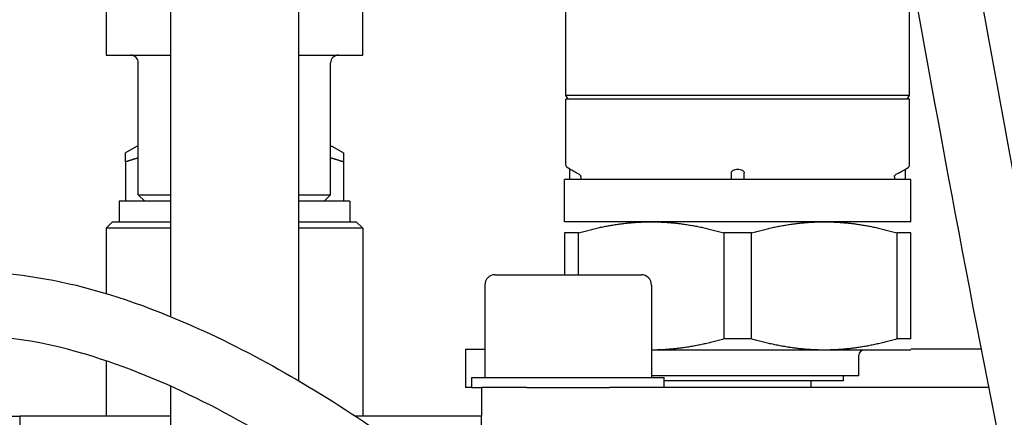
# Model space of a CAD drawing. Units: millimetres. Extents: x 233 to 2322, y 22 to 3027.
# Drawn here: x 764 to 841, y 1474 to 1505 of the extents above; entities that cross this region are included whole.
import ezdxf

# ---------------------------------------------------------------- set-up
doc = ezdxf.new("R2010")
doc.units = ezdxf.units.MM
doc.header["$LTSCALE"] = 11.111111
doc.layers.add('Visible Edges(Hillmar_metric)', color=7, linetype='Continuous', lineweight=25)

msp = doc.modelspace()

# ---------------------------------------------------------------- linework, layer by layer
at = {"layer": 'Visible Edges(Hillmar_metric)'}
for p, q in [((771.215, 1537.552), (771.215, 1502.439)), ((791.215, 1502.439), (791.215, 1537.552)), ((776.215, 1524.42), (776.215, 1482.061)), ((786.215, 1524.42), (786.215, 1477.048)), ((807.055, 1499.293), (807.055, 1508.893)), ((833.855, 1499.293), (833.855, 1508.893)), ((771.215, 1502.439), (776.215, 1502.439)), ((773.715, 1491.539), (773.715, 1501.839)), ((786.215, 1502.439), (791.215, 1502.439)), ((788.715, 1491.539), (788.715, 1501.839)), ((833.855, 1499.293), (807.055, 1499.293)), ((807.228, 1498.993), (807.055, 1499.293)), ((833.855, 1498.993), (807.055, 1498.993)), ((807.055, 1493.849), (807.055, 1498.993)), ((833.682, 1498.993), (833.855, 1499.293)), ((833.855, 1493.849), (833.855, 1498.993)), ((773.567, 1495.302), (772.715, 1494.811)), ((788.864, 1495.302), (789.715, 1494.811)), ((772.715, 1494.109), (772.715, 1491.039)), ((789.715, 1494.109), (789.715, 1491.039)), ((807.365, 1493.555), (807.155, 1493.676)), ((807.365, 1492.743), (807.365, 1493.555)), ((833.546, 1493.555), (833.755, 1493.676)), ((833.546, 1492.743), (833.546, 1493.555)), ((833.955, 1492.743), (806.955, 1492.743)), ((806.955, 1489.443), (806.955, 1492.743)), ((808.131, 1493.118), (807.865, 1493.272)), ((808.232, 1492.945), (808.232, 1492.743)), ((819.955, 1493.272), (819.955, 1492.743)), ((820.955, 1492.743), (820.955, 1493.272)), ((832.679, 1492.945), (832.679, 1492.743)), ((833.046, 1493.272), (832.779, 1493.118)), ((833.955, 1489.443), (833.955, 1492.743)), ((773.715, 1491.539), (776.215, 1491.539)), ((774.215, 1491.039), (773.715, 1491.539)), ((786.215, 1491.539), (788.715, 1491.539)), ((788.215, 1491.039), (788.715, 1491.539)), ((776.215, 1491.039), (772.215, 1491.039)), ((772.215, 1491.039), (772.215, 1489.439)), ((790.215, 1491.039), (786.215, 1491.039)), ((790.215, 1491.039), (790.215, 1489.439)), ((771.715, 1489.439), (771.215, 1488.939)), ((776.215, 1488.939), (771.215, 1488.939)), ((771.215, 1488.939), (771.215, 1483.848)), ((771.715, 1489.439), (776.215, 1489.439)), ((786.215, 1489.439), (790.715, 1489.439)), ((791.215, 1488.939), (786.215, 1488.939)), ((790.715, 1489.439), (791.215, 1488.939)), ((791.215, 1488.939), (791.215, 1474.303)), ((813.705, 1489.443), (806.955, 1489.443)), ((827.205, 1489.443), (813.705, 1489.443)), ((833.955, 1489.443), (827.205, 1489.443)), ((806.955, 1488.577), (806.955, 1485.313)), ((808.043, 1488.577), (806.955, 1488.577)), ((808.043, 1485.313), (808.043, 1488.577)), ((819.368, 1488.577), (819.368, 1480.309)), ((821.543, 1488.577), (819.368, 1488.577)), ((821.543, 1480.309), (821.543, 1488.577)), ((832.868, 1488.577), (832.868, 1480.309)), ((833.955, 1488.577), (832.868, 1488.577)), ((833.955, 1480.309), (833.955, 1488.577)), ((801.534, 1485.313), (812.934, 1485.313)), ((800.734, 1484.513), (800.734, 1477.313)), ((813.734, 1484.513), (813.734, 1477.313)), ((821.543, 1480.309), (819.368, 1480.309)), ((833.955, 1480.309), (832.868, 1480.309)), ((799.234, 1479.513), (799.234, 1476.513)), ((799.234, 1479.513), (800.734, 1479.513)), ((827.205, 1479.443), (813.734, 1479.443)), ((833.955, 1479.443), (827.205, 1479.443)), ((829.905, 1477.443), (829.905, 1479.043)), ((839.467, 1479.513), (833.955, 1479.513)), ((771.215, 1478.6), (771.215, 1474.303)), ((799.734, 1477.313), (814.734, 1477.313)), ((799.734, 1476.513), (799.734, 1477.313)), ((829.905, 1477.443), (813.734, 1477.443)), ((814.734, 1476.513), (814.734, 1477.313)), ((828.705, 1477.043), (828.705, 1477.443)), ((776.215, 1476.634), (776.215, 1455.95)), ((799.734, 1476.513), (799.234, 1476.513)), ((799.734, 1476.513), (800.465, 1476.513)), ((804.005, 1476.513), (800.465, 1476.513)), ((800.465, 1476.513), (800.465, 1474.303)), ((804.005, 1476.513), (810.464, 1476.513)), ((840.054, 1476.513), (810.464, 1476.513)), ((828.705, 1477.043), (814.734, 1477.043)), ((826.178, 1476.513), (826.178, 1477.043)), ((759.827, 1474.303), (764.465, 1474.303)), ((764.465, 1474.303), (764.465, 1464.303)), ((776.215, 1474.303), (764.465, 1474.303)), ((800.465, 1474.303), (790.638, 1474.303)), ((800.465, 1467.252), (800.465, 1474.303))]:
    msp.add_line(p, q, dxfattribs=at)
for centre, radius, start, end in [((773.115, 1501.839), 0.6, 0, 90), ((789.315, 1501.839), 0.6, 90, 180), ((807.255, 1493.849), 0.2, 180, 240), ((833.655, 1493.849), 0.2, 300, 0), ((801.534, 1484.513), 0.8, 90, 180), ((812.934, 1484.513), 0.8, 0, 90), ((830.305, 1479.043), 0.4, 90, 180)]:
    msp.add_arc(centre, radius, start, end, dxfattribs=at)
for major_axis, start_param, end_param in [((-7.65, 0), 6.084831, 6.262596), ((7.65, 0), 0.020589, 0.198355)]:
    msp.add_ellipse((781.215, 1495.301), major_axis=major_axis, ratio=0.011886, start_param=start_param, end_param=end_param, dxfattribs=at)
for points, knots in [([(817.958, 1577.133), (817.958, 1585.218), (817.925, 1593.326), (817.785, 1608.035), (817.69, 1614.766), (817.524, 1623.038), (817.481, 1624.986), (817.395, 1628.593), (817.351, 1630.282), (817.288, 1632.623), (817.265, 1633.432), (817.22, 1635.084), (817.203, 1635.763), (817.201, 1636.261), (817.201, 1636.341), (817.205, 1636.503), (817.205, 1636.573), (817.229, 1636.779), (817.237, 1636.84), (817.264, 1636.983), (817.282, 1637.067), (817.358, 1637.329), (817.436, 1637.519), (817.639, 1637.867), (817.763, 1638.03), (818.045, 1638.321), (818.204, 1638.451), (818.546, 1638.668), (818.732, 1638.758), (819.117, 1638.887), (819.32, 1638.926), (819.725, 1638.954), (819.93, 1638.942), (820.33, 1638.873), (820.528, 1638.815), (820.9, 1638.655), (821.078, 1638.551), (821.398, 1638.304), (821.543, 1638.158), (821.791, 1637.842), (821.896, 1637.668), (822.017, 1637.41), (822.051, 1637.324), (822.105, 1637.167), (822.126, 1637.096), (822.17, 1636.923), (822.181, 1636.855), (822.226, 1636.59), (822.232, 1636.497), (822.269, 1636.119), (822.293, 1635.851), (822.402, 1634.561), (822.516, 1633.131), (822.842, 1629.215), (823.075, 1626.508), (823.839, 1618.152), (824.449, 1612.007), (826.143, 1596.359), (827.32, 1586.524), (830.562, 1561.822), (832.789, 1546.662), (838.668, 1510.455), (842.552, 1489.187), (850.739, 1448.816), (854.947, 1429.731), (859.486, 1410.532)], [0, 0, 0, 0, 2.425258, 2.425258, 4.444389, 4.444389, 5.082797, 5.082797, 5.700142, 5.700142, 6.081351, 6.081351, 6.635871, 6.635871, 6.765071, 6.765071, 6.862396, 6.862396, 6.89295, 6.89295, 6.923598, 6.923598, 6.985434, 6.985434, 7.046518, 7.046518, 7.107489, 7.107489, 7.168478, 7.168478, 7.229528, 7.229528, 7.290515, 7.290515, 7.351483, 7.351483, 7.4125, 7.4125, 7.473547, 7.473547, 7.534679, 7.534679, 7.565185, 7.565185, 7.595902, 7.595902, 7.657881, 7.657881, 7.900726, 7.900726, 8.219365, 8.219365, 9.181596, 9.181596, 10.527978, 10.527978, 13.094614, 13.094614, 16.850841, 16.850841, 22.344213, 22.344213, 29.803056, 29.803056, 36.38225, 36.38225, 36.38225, 36.38225]), ([(846.838, 1215.322), (854.598, 1215.323), (862.426, 1215.553), (872.7, 1217.386), (875.326, 1218.007), (880.301, 1219.754), (882.696, 1220.889), (885.877, 1223.202), (886.898, 1224.118), (889.086, 1226.59), (890.125, 1228.278), (891.68, 1231.847), (892.212, 1233.758), (893.087, 1238.478), (893.251, 1241.336), (893.217, 1249.233), (892.64, 1254.277), (890.442, 1268.604), (888.328, 1277.799), (882.228, 1302.812), (877.928, 1318.492), (866.472, 1361.411), (859.481, 1388.486), (845.866, 1446.874), (839.433, 1478.158), (829.088, 1536.782), (824.966, 1564.503), (820.715, 1599.83), (819.697, 1609.212), (818.374, 1622.881), (817.938, 1627.849), (817.534, 1632.728), (817.452, 1633.741), (817.322, 1635.32), (817.255, 1636.013), (817.255, 1636.013)], [0.002904, 0.002904, 0.002904, 0.002904, 2.330869, 2.330869, 3.135759, 3.135759, 3.917123, 3.917123, 4.330952, 4.330952, 4.932063, 4.932063, 5.548218, 5.548218, 6.446079, 6.446079, 8.051286, 8.051286, 11.064196, 11.064196, 16.324521, 16.324521, 25.539886, 25.539886, 36.355752, 36.355752, 46.240522, 46.240522, 49.938183, 49.938183, 52.211209, 52.211209, 52.894771, 52.894771, 53.567016, 53.567016, 53.567016, 53.567016]), ([(807.865, 1493.272), (807.808, 1493.305), (807.747, 1493.339), (807.626, 1493.408), (807.567, 1493.442), (807.474, 1493.494), (807.433, 1493.516), (807.379, 1493.547), (807.365, 1493.555), (807.365, 1493.555)], [-0.16447882, -0.16447882, -0.16447882, -0.16447882, -0.14504403, -0.14504403, -0.12333334, -0.12333334, -0.10335535, -0.10335535, -0.08337736, -0.08337736, -0.08337736, -0.08337736]), ([(819.955, 1493.272), (819.955, 1493.305), (819.965, 1493.339), (820.01, 1493.408), (820.048, 1493.442), (820.138, 1493.494), (820.193, 1493.516), (820.319, 1493.547), (820.389, 1493.555), (820.522, 1493.555), (820.592, 1493.547), (820.717, 1493.516), (820.773, 1493.494), (820.862, 1493.442), (820.9, 1493.408), (820.945, 1493.339), (820.955, 1493.305), (820.955, 1493.272)], [0.0022759, 0.0022759, 0.0022759, 0.0022759, 0.0217107, 0.0217107, 0.0434214, 0.0434214, 0.0633994, 0.0633994, 0.0833774, 0.0833774, 0.1033553, 0.1033553, 0.1233333, 0.1233333, 0.145044, 0.145044, 0.1644788, 0.1644788, 0.1644788, 0.1644788]), ([(833.046, 1493.272), (833.103, 1493.305), (833.163, 1493.339), (833.284, 1493.408), (833.344, 1493.442), (833.437, 1493.494), (833.477, 1493.516), (833.532, 1493.547), (833.546, 1493.555), (833.546, 1493.555)], [0.0022759, 0.0022759, 0.0022759, 0.0022759, 0.02171069, 0.02171069, 0.04342138, 0.04342138, 0.06339937, 0.06339937, 0.08337736, 0.08337736, 0.08337736, 0.08337736]), ([(808.232, 1492.945), (808.232, 1492.969), (808.226, 1492.998), (808.207, 1493.044), (808.19, 1493.069), (808.161, 1493.098), (808.147, 1493.109), (808.131, 1493.118)], [0.05926249, 0.05926249, 0.05926249, 0.05926249, 0.06666534, 0.06666534, 0.07407136, 0.07407136, 0.07898218, 0.07898218, 0.07898218, 0.07898218]), ([(832.679, 1492.945), (832.679, 1492.969), (832.685, 1492.998), (832.704, 1493.044), (832.72, 1493.069), (832.749, 1493.098), (832.764, 1493.109), (832.779, 1493.118)], [0.05926249, 0.05926249, 0.05926249, 0.05926249, 0.06666534, 0.06666534, 0.07407136, 0.07407136, 0.07898218, 0.07898218, 0.07898218, 0.07898218]), ([(734.737, 1441.878), (734.737, 1447.308), (735.037, 1452.769), (736.654, 1462.675), (737.825, 1467.231), (740.843, 1473.696), (742.186, 1475.912), (744.786, 1478.999), (745.868, 1480.061), (748.932, 1482.489), (751.109, 1483.653), (755.465, 1485.086), (757.673, 1485.438), (762.435, 1485.602), (765.025, 1485.315), (771.069, 1484.05), (774.506, 1482.84), (783.155, 1479.024), (788.227, 1475.995), (800.626, 1467.492), (807.698, 1461.531), (823.647, 1446.567), (832.261, 1437.183), (845.327, 1421.446), (850.1, 1415.325), (854.694, 1409.065)], [0, 0, 0, 0, 1.628913, 1.628913, 3.015648, 3.015648, 3.790359, 3.790359, 4.252317, 4.252317, 4.999518, 4.999518, 5.692269, 5.692269, 6.508879, 6.508879, 7.654161, 7.654161, 9.505126, 9.505126, 12.392953, 12.392953, 16.358754, 16.358754, 18.776813, 18.776813, 18.776813, 18.776813]), ([(857.84, 1395.999), (848.771, 1409.2), (838.925, 1421.885), (816.038, 1447.487), (802.687, 1460.582), (781.838, 1474.028), (775.887, 1477.244), (765.849, 1480.225), (761.85, 1480.868), (756.461, 1480.14), (754.918, 1479.728), (751.699, 1478.3), (750.035, 1477.134), (747.407, 1474.475), (746.345, 1473.03), (744.36, 1469.614), (743.494, 1467.571), (741.773, 1462.401), (741.098, 1459.179), (740.233, 1453.129), (739.992, 1450.284), (739.775, 1445.586), (739.737, 1443.732), (739.737, 1441.878)], [23.866115, 23.866115, 23.866115, 23.866115, 28.85711, 28.85711, 34.608521, 34.608521, 36.718422, 36.718422, 37.977479, 37.977479, 38.486996, 38.486996, 39.111488, 39.111488, 39.654887, 39.654887, 40.31978, 40.31978, 41.301037, 41.301037, 42.155751, 42.155751, 42.711937, 42.711937, 42.711937, 42.711937])]:
    msp.add_open_spline(points, degree=3, knots=knots, dxfattribs=at)
for points, weights in [([(772.715, 1494.109), (772.715, 1494.811), (772.715, 1494.811)], [1, 1.07437835691, 1.0772360839]), ([(773.715, 1494.418), (773.229, 1494.284), (772.715, 1494.109)], [1.02941737225, 1.01646001971, 1]), ([(789.715, 1494.109), (789.202, 1494.284), (788.715, 1494.418)], [1, 1.01646001971, 1.02941737225]), ([(789.715, 1494.811), (789.715, 1494.811), (789.715, 1494.109)], [1.0772360839, 1.07437835691, 1]), ([(808.043, 1488.577), (811.023, 1489.443), (813.705, 1489.443)], [1.61587925906, 1.70565032901, 1.70565032901]), ([(813.705, 1489.443), (816.387, 1489.443), (819.368, 1488.577)], [1.70565032901, 1.70565032901, 1.61587925906]), ([(821.543, 1488.577), (824.523, 1489.443), (827.205, 1489.443)], [1.61587925906, 1.70565032901, 1.70565032901]), ([(827.205, 1489.443), (829.887, 1489.443), (832.868, 1488.577)], [1.70565032901, 1.70565032901, 1.61587925906]), ([(819.368, 1480.309), (816.403, 1479.448), (813.734, 1479.443)], [1.61587925906, 1.70516334901, 1.7056476873]), ([(827.205, 1479.443), (824.523, 1479.443), (821.543, 1480.309)], [1.70565032901, 1.70565032901, 1.61587925906]), ([(832.868, 1480.309), (829.887, 1479.443), (827.205, 1479.443)], [1.61587925906, 1.70565032901, 1.70565032901])]:
    msp.add_rational_spline(points, weights, degree=2, dxfattribs=at)

doc.saveas('drawing.dxf')
